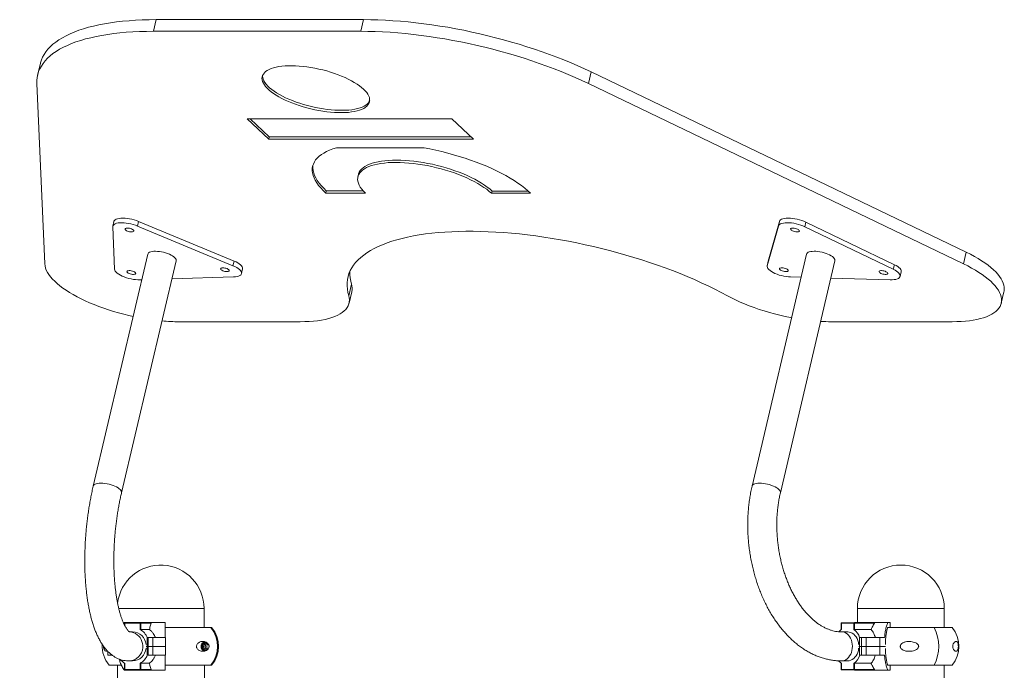
# Model space of a CAD drawing. Units: millimetres. Extents: x 16591 to 16796, y 14293 to 14557.
# Drawn here: x 16672 to 16684, y 14540 to 14547 of the extents above; entities that cross this region are included whole.
import ezdxf

# ---------------------------------------------------------------- set-up
doc = ezdxf.new("R2010")
doc.units = ezdxf.units.MM
doc.styles.get("Standard").update_dxf_attribs({"font": 'arial.ttf'})
doc.dimstyles.new('ISO-25', dxfattribs={"dimtxt": 2.5, "dimasz": 2.5, "dimexe": 1.25, "dimexo": 0.625, "dimtad": 1, "dimtxsty": 'Standard', "dimcen": 2.5, "dimadec": 0, "dimazin": 0, "dimtfac": 1, "dimtmove": 0, "dimatfit": 3, "dimfxl": 0, "dimarcsym": 0})

# ---------------------------------------------------------------- blocks, each defined once
blk = doc.blocks.new('*D3')
at = {"color": 0, "lineweight": -2}
for p, q in [((16671.501, 14547.317), (16640.722, 14547.317)), ((16641.722, 14544.015), (16641.722, 14532.986)), ((16641.722, 14514.702), (16641.722, 14525.731)), ((16675.37, 14511.4), (16640.722, 14511.4))]:
    blk.add_line(p, q, dxfattribs=at)
at = {"color": 0}
for points in [[(16641.172, 14544.015), (16642.273, 14544.015), (16641.722, 14547.317)], [(16641.172, 14514.702), (16642.273, 14514.702), (16641.722, 14511.4)]]:
    blk.add_solid(points, dxfattribs=at)
at = {"layer": 'Defpoints', "color": 0}
for p in [(16672.501, 14547.317), (16641.722, 14511.4), (16676.37, 14511.4)]:
    blk.add_point(p, dxfattribs=at)
at = {"color": 0, "insert": (16641.722, 14529.358), "char_height": 3.5, "attachment_point": 5}
blk.add_mtext('3,59 m.', dxfattribs=at)

msp = doc.modelspace()

# ---------------------------------------------------------------- linework, layer by layer
at = {"color": 0, "linetype": 'Continuous', "lineweight": 15}
for p, q in [((16673.708, 14547.181), (16673.74, 14547.317)), ((16676.165, 14547.317), (16673.74, 14547.317)), ((16676.133, 14547.181), (16676.165, 14547.317)), ((16676.133, 14547.181), (16673.708, 14547.181)), ((16672.384, 14546.804), (16672.352, 14546.669)), ((16678.797, 14546.569), (16678.829, 14546.705)), ((16683.218, 14544.594), (16678.829, 14546.705)), ((16672.343, 14546.569), (16672.436, 14544.459)), ((16683.186, 14544.459), (16678.797, 14546.569)), ((16677.198, 14546.155), (16674.805, 14546.155)), ((16674.805, 14546.155), (16675.057, 14545.917)), ((16674.84, 14546.155), (16675.063, 14545.945)), ((16677.45, 14545.917), (16677.198, 14546.155)), ((16675.063, 14545.945), (16675.057, 14545.917)), ((16675.057, 14545.917), (16677.45, 14545.917)), ((16675.063, 14545.945), (16677.421, 14545.945)), ((16676.873, 14545.816), (16675.85, 14545.816)), ((16676.105, 14545.505), (16676.099, 14545.478)), ((16675.73, 14545.314), (16675.724, 14545.287)), ((16675.724, 14545.287), (16676.187, 14545.287)), ((16675.73, 14545.314), (16676.16, 14545.314)), ((16677.669, 14545.311), (16677.663, 14545.284)), ((16677.663, 14545.284), (16678.119, 14545.284)), ((16677.669, 14545.311), (16678.091, 14545.311)), ((16673.245, 14544.955), (16673.232, 14544.9)), ((16673.521, 14544.901), (16673.534, 14544.956)), ((16674.651, 14544.491), (16673.534, 14544.956)), ((16681.032, 14544.956), (16680.901, 14544.491)), ((16681.019, 14544.901), (16681.032, 14544.956)), ((16681.328, 14544.893), (16681.341, 14544.947)), ((16682.376, 14544.449), (16681.341, 14544.947)), ((16673.231, 14544.893), (16673.253, 14544.395)), ((16674.638, 14544.437), (16673.521, 14544.901)), ((16681.019, 14544.901), (16680.888, 14544.437)), ((16682.363, 14544.395), (16681.328, 14544.893)), ((16683.186, 14544.459), (16683.218, 14544.594)), ((16673.641, 14544.573), (16673.003, 14541.858)), ((16673.334, 14541.78), (16673.972, 14544.495)), ((16674.638, 14544.437), (16674.651, 14544.491)), ((16681.349, 14544.573), (16680.712, 14541.858)), ((16680.888, 14544.437), (16680.901, 14544.491)), ((16680.901, 14544.49), (16680.888, 14544.436)), ((16680.901, 14544.491), (16680.901, 14544.49)), ((16681.043, 14541.78), (16681.68, 14544.495)), ((16674.738, 14544.344), (16674.751, 14544.399)), ((16682.363, 14544.395), (16682.376, 14544.449)), ((16682.443, 14544.311), (16682.456, 14544.365)), ((16673.549, 14544.272), (16673.57, 14544.273)), ((16673.922, 14544.283), (16674.644, 14544.305)), ((16681.162, 14544.305), (16681.286, 14544.302)), ((16681.633, 14544.292), (16682.328, 14544.272)), ((16675.992, 14544.085), (16676.024, 14544.221)), ((16675.997, 14543.998), (16676.028, 14544.133)), ((16683.627, 14543.998), (16683.658, 14544.133)), ((16674.008, 14543.781), (16675.423, 14543.781)), ((16681.638, 14543.781), (16683.053, 14543.781)), ((16673.3, 14540.425), (16674.3, 14540.425)), ((16673.3, 14540.425), (16673.377, 14540.425)), ((16673.377, 14540.425), (16674.3, 14540.425)), ((16674.3, 14540.201), (16674.3, 14540.425)), ((16681.944, 14540.425), (16681.944, 14540.261)), ((16681.944, 14540.425), (16682.96, 14540.425)), ((16681.944, 14540.425), (16682.038, 14540.425)), ((16682.038, 14540.425), (16682.96, 14540.425)), ((16682.96, 14540.201), (16682.96, 14540.425)), ((16673.368, 14540.261), (16673.36, 14540.249)), ((16673.844, 14540.261), (16673.368, 14540.261)), ((16673.369, 14540.252), (16673.369, 14540.231)), ((16673.369, 14540.252), (16673.373, 14540.252)), ((16673.551, 14540.252), (16673.373, 14540.252)), ((16673.373, 14540.252), (16673.373, 14540.224)), ((16673.374, 14540.257), (16673.553, 14540.257)), ((16673.551, 14540.18), (16673.551, 14540.252)), ((16673.551, 14540.252), (16673.558, 14540.252)), ((16673.553, 14540.257), (16673.676, 14540.257)), ((16673.558, 14540.252), (16673.558, 14540.177)), ((16673.68, 14540.252), (16673.558, 14540.252)), ((16673.681, 14540.254), (16673.68, 14540.252)), ((16681.755, 14540.252), (16681.755, 14540.178)), ((16681.755, 14540.252), (16681.757, 14540.252)), ((16681.757, 14540.252), (16681.757, 14540.18)), ((16681.902, 14540.252), (16681.757, 14540.252)), ((16681.76, 14540.257), (16681.905, 14540.257)), ((16681.902, 14540.18), (16681.902, 14540.252)), ((16681.902, 14540.252), (16681.909, 14540.252)), ((16681.905, 14540.257), (16682.141, 14540.257)), ((16681.911, 14540.261), (16681.908, 14540.257)), ((16681.909, 14540.252), (16681.909, 14540.177)), ((16682.143, 14540.252), (16681.909, 14540.252)), ((16682.298, 14540.261), (16681.911, 14540.261)), ((16682.144, 14540.254), (16682.143, 14540.252)), ((16682.325, 14540.261), (16682.298, 14540.261)), ((16682.325, 14540.261), (16682.325, 14540.201)), ((16673.462, 14540.151), (16673.428, 14540.151)), ((16673.558, 14540.177), (16673.66, 14540.177)), ((16674.378, 14540.201), (16673.845, 14540.201)), ((16674.388, 14540.201), (16674.378, 14540.201)), ((16681.83, 14540.151), (16681.756, 14540.151)), ((16681.909, 14540.177), (16682.104, 14540.177)), ((16682.297, 14540.201), (16683.051, 14540.201)), ((16673.124, 14539.974), (16673.124, 14539.982)), ((16673.634, 14540.084), (16673.646, 14540.084)), ((16673.634, 14539.981), (16673.634, 14540.084)), ((16673.646, 14539.981), (16673.646, 14540.084)), ((16673.646, 14540.084), (16673.701, 14540.084)), ((16673.701, 14539.981), (16673.701, 14540.084)), ((16673.701, 14540.084), (16673.847, 14540.084)), ((16673.847, 14539.981), (16673.847, 14540.084)), ((16681.97, 14540.084), (16681.991, 14540.084)), ((16681.97, 14539.981), (16681.97, 14540.084)), ((16681.991, 14539.981), (16681.991, 14540.084)), ((16681.991, 14540.084), (16682.047, 14540.084)), ((16682.047, 14539.981), (16682.047, 14540.084)), ((16682.047, 14540.084), (16682.205, 14540.084)), ((16682.205, 14539.981), (16682.205, 14540.084)), ((16682.205, 14540.084), (16682.261, 14540.084)), ((16673.172, 14539.925), (16673.172, 14539.878)), ((16673.225, 14539.878), (16673.172, 14539.878)), ((16673.622, 14539.981), (16673.635, 14539.981)), ((16673.634, 14539.981), (16673.622, 14539.981)), ((16673.646, 14539.981), (16673.634, 14539.981)), ((16673.635, 14539.878), (16673.635, 14539.981)), ((16673.635, 14539.981), (16673.646, 14539.981)), ((16673.635, 14539.878), (16673.646, 14539.878)), ((16673.646, 14539.981), (16673.646, 14539.878)), ((16673.646, 14539.981), (16673.701, 14539.981)), ((16673.701, 14539.981), (16673.646, 14539.981)), ((16673.701, 14539.878), (16673.646, 14539.878)), ((16673.701, 14539.981), (16673.701, 14539.878)), ((16673.701, 14539.981), (16673.847, 14539.981)), ((16673.847, 14539.981), (16673.701, 14539.981)), ((16673.847, 14539.878), (16673.701, 14539.878)), ((16673.847, 14539.878), (16673.847, 14539.981)), ((16681.958, 14539.959), (16681.958, 14539.958)), ((16681.97, 14539.981), (16681.96, 14539.981)), ((16681.96, 14539.981), (16681.97, 14539.981)), ((16681.991, 14539.981), (16681.97, 14539.981)), ((16681.97, 14539.878), (16681.97, 14539.981)), ((16681.97, 14539.981), (16681.991, 14539.981)), ((16681.97, 14539.878), (16681.991, 14539.878)), ((16682.047, 14539.981), (16681.991, 14539.981)), ((16681.991, 14539.981), (16681.991, 14539.878)), ((16681.991, 14539.981), (16682.047, 14539.981)), ((16682.047, 14539.878), (16681.991, 14539.878)), ((16682.205, 14539.981), (16682.047, 14539.981)), ((16682.047, 14539.981), (16682.047, 14539.878)), ((16682.047, 14539.981), (16682.206, 14539.981)), ((16682.206, 14539.878), (16682.047, 14539.878)), ((16682.271, 14539.981), (16682.205, 14539.981)), ((16682.206, 14539.981), (16682.206, 14539.878)), ((16682.206, 14539.981), (16682.269, 14539.981)), ((16682.261, 14539.878), (16682.206, 14539.878)), ((16673.332, 14539.761), (16673.189, 14539.761)), ((16673.369, 14539.784), (16673.369, 14539.71)), ((16673.373, 14539.782), (16673.373, 14539.71)), ((16673.423, 14539.811), (16673.462, 14539.811)), ((16673.551, 14539.71), (16673.551, 14539.782)), ((16673.558, 14539.785), (16673.66, 14539.785)), ((16673.558, 14539.785), (16673.558, 14539.71)), ((16674.378, 14539.761), (16673.845, 14539.761)), ((16674.388, 14539.761), (16674.378, 14539.761)), ((16681.755, 14539.784), (16681.755, 14539.71)), ((16681.756, 14539.811), (16681.83, 14539.811)), ((16681.757, 14539.782), (16681.757, 14539.71)), ((16681.902, 14539.71), (16681.902, 14539.782)), ((16681.909, 14539.785), (16682.104, 14539.785)), ((16681.909, 14539.785), (16681.909, 14539.71)), ((16682.297, 14539.761), (16683.051, 14539.761)), ((16682.326, 14539.761), (16682.326, 14539.701)), ((16673.368, 14539.701), (16673.845, 14539.701)), ((16673.373, 14539.71), (16673.369, 14539.71)), ((16673.373, 14539.71), (16673.551, 14539.71)), ((16673.553, 14539.705), (16673.374, 14539.705)), ((16673.558, 14539.71), (16673.551, 14539.71)), ((16673.677, 14539.705), (16673.553, 14539.705)), ((16673.558, 14539.71), (16673.681, 14539.71)), ((16673.681, 14539.71), (16673.681, 14539.708)), ((16681.757, 14539.71), (16681.755, 14539.71)), ((16681.757, 14539.71), (16681.902, 14539.71)), ((16681.906, 14539.705), (16681.76, 14539.705)), ((16681.909, 14539.71), (16681.902, 14539.71)), ((16682.141, 14539.705), (16681.906, 14539.705)), ((16681.908, 14539.705), (16681.911, 14539.701)), ((16681.909, 14539.71), (16682.143, 14539.71)), ((16681.911, 14539.701), (16682.298, 14539.701)), ((16682.143, 14539.71), (16682.144, 14539.708)), ((16682.298, 14539.701), (16682.326, 14539.701))]:
    msp.add_line(p, q, dxfattribs=at)
at = {"color": 7, "linetype": 'Continuous', "lineweight": 15}
for p, q in [((16673.287, 14539.761), (16673.287, 14534.17)), ((16674.303, 14534.226), (16674.303, 14539.761)), ((16682.96, 14534.17), (16682.96, 14539.761))]:
    msp.add_line(p, q, dxfattribs=at)
at = {"color": 0, "linetype": 'Continuous', "lineweight": 15, "flags": 128}
for points in [[(16673.74, 14547.317), (16673.658, 14547.316), (16673.577, 14547.314), (16673.499, 14547.31), (16673.422, 14547.304), (16673.347, 14547.298), (16673.274, 14547.29), (16673.204, 14547.28), (16673.136, 14547.269), (16673.07, 14547.256), (16673.007, 14547.242), (16672.946, 14547.227), (16672.888, 14547.21), (16672.833, 14547.192), (16672.781, 14547.172), (16672.731, 14547.151), (16672.685, 14547.129), (16672.642, 14547.106), (16672.601, 14547.081), (16672.564, 14547.055), (16672.53, 14547.029), (16672.5, 14547), (16672.472, 14546.971), (16672.448, 14546.941), (16672.427, 14546.91), (16672.41, 14546.878), (16672.396, 14546.845), (16672.386, 14546.811), (16672.384, 14546.804)], [(16678.829, 14546.705), (16678.752, 14546.741), (16678.673, 14546.776), (16678.593, 14546.811), (16678.51, 14546.845), (16678.426, 14546.878), (16678.341, 14546.91), (16678.254, 14546.941), (16678.166, 14546.971), (16678.077, 14547), (16677.986, 14547.029), (16677.895, 14547.055), (16677.804, 14547.081), (16677.711, 14547.106), (16677.618, 14547.129), (16677.525, 14547.151), (16677.431, 14547.172), (16677.337, 14547.192), (16677.244, 14547.21), (16677.15, 14547.227), (16677.057, 14547.242), (16676.964, 14547.256), (16676.871, 14547.269), (16676.779, 14547.28), (16676.688, 14547.29), (16676.598, 14547.298), (16676.509, 14547.304), (16676.421, 14547.31), (16676.334, 14547.314), (16676.249, 14547.316), (16676.165, 14547.317)], [(16673.708, 14547.181), (16673.626, 14547.18), (16673.545, 14547.178), (16673.467, 14547.174), (16673.39, 14547.169), (16673.315, 14547.162), (16673.242, 14547.154), (16673.172, 14547.144), (16673.104, 14547.133), (16673.038, 14547.12), (16672.975, 14547.106), (16672.914, 14547.091), (16672.856, 14547.074), (16672.801, 14547.056), (16672.749, 14547.036), (16672.7, 14547.016), (16672.653, 14546.993), (16672.61, 14546.97), (16672.569, 14546.945), (16672.532, 14546.92), (16672.498, 14546.893), (16672.468, 14546.865), (16672.44, 14546.836), (16672.416, 14546.805), (16672.396, 14546.774), (16672.378, 14546.742), (16672.364, 14546.709), (16672.354, 14546.675), (16672.347, 14546.641), (16672.343, 14546.605), (16672.343, 14546.569)], [(16678.797, 14546.569), (16678.72, 14546.605), (16678.642, 14546.641), (16678.561, 14546.675), (16678.478, 14546.709), (16678.394, 14546.742), (16678.309, 14546.774), (16678.222, 14546.805), (16678.134, 14546.836), (16678.045, 14546.865), (16677.955, 14546.893), (16677.863, 14546.92), (16677.772, 14546.945), (16677.679, 14546.97), (16677.586, 14546.993), (16677.493, 14547.016), (16677.399, 14547.036), (16677.305, 14547.056), (16677.212, 14547.074), (16677.118, 14547.091), (16677.025, 14547.106), (16676.932, 14547.12), (16676.839, 14547.133), (16676.748, 14547.144), (16676.657, 14547.154), (16676.566, 14547.162), (16676.477, 14547.169), (16676.389, 14547.174), (16676.302, 14547.178), (16676.217, 14547.18), (16676.133, 14547.181)], [(16676.166, 14546.503), (16676.143, 14546.523), (16676.117, 14546.543), (16676.089, 14546.563), (16676.057, 14546.583), (16676.023, 14546.602), (16675.987, 14546.621), (16675.949, 14546.639), (16675.909, 14546.656), (16675.867, 14546.672), (16675.824, 14546.688), (16675.78, 14546.702), (16675.735, 14546.716), (16675.689, 14546.728), (16675.642, 14546.739), (16675.596, 14546.749), (16675.549, 14546.757), (16675.503, 14546.764), (16675.458, 14546.77), (16675.413, 14546.774), (16675.369, 14546.776), (16675.327, 14546.777), (16675.286, 14546.777), (16675.247, 14546.775), (16675.209, 14546.772), (16675.174, 14546.767), (16675.142, 14546.761), (16675.112, 14546.753), (16675.084, 14546.744), (16675.06, 14546.734), (16675.038, 14546.722), (16675.02, 14546.709), (16675.005, 14546.695), (16674.993, 14546.68), (16674.984, 14546.664), (16674.979, 14546.647), (16674.977, 14546.63), (16674.979, 14546.612), (16674.984, 14546.593), (16674.993, 14546.573), (16675.005, 14546.553), (16675.02, 14546.533), (16675.039, 14546.513), (16675.06, 14546.493), (16675.085, 14546.473), (16675.112, 14546.453), (16675.142, 14546.433), (16675.175, 14546.413), (16675.21, 14546.394), (16675.247, 14546.376), (16675.286, 14546.358), (16675.327, 14546.342), (16675.369, 14546.326), (16675.413, 14546.311), (16675.458, 14546.297), (16675.503, 14546.284), (16675.55, 14546.272), (16675.596, 14546.262), (16675.643, 14546.253), (16675.689, 14546.245), (16675.735, 14546.239), (16675.78, 14546.234), (16675.825, 14546.231), (16675.868, 14546.229), (16675.909, 14546.229), (16675.949, 14546.23), (16675.988, 14546.232), (16676.024, 14546.236), (16676.057, 14546.242), (16676.089, 14546.249), (16676.118, 14546.257), (16676.143, 14546.267), (16676.167, 14546.278), (16676.186, 14546.29), (16676.203, 14546.304), (16676.217, 14546.318), (16676.227, 14546.334), (16676.234, 14546.35), (16676.237, 14546.367), (16676.237, 14546.385), (16676.234, 14546.404), (16676.227, 14546.423), (16676.217, 14546.443), (16676.203, 14546.463), (16676.186, 14546.483), (16676.166, 14546.503)], [(16674.984, 14546.664), (16674.984, 14546.657), (16674.986, 14546.639), (16674.991, 14546.62), (16674.999, 14546.6), (16675.011, 14546.581), (16675.026, 14546.56), (16675.045, 14546.54), (16675.066, 14546.52), (16675.091, 14546.5), (16675.118, 14546.48), (16675.148, 14546.46), (16675.181, 14546.44), (16675.216, 14546.422), (16675.253, 14546.403), (16675.292, 14546.386), (16675.333, 14546.369), (16675.376, 14546.353), (16675.419, 14546.338), (16675.464, 14546.324), (16675.51, 14546.311), (16675.556, 14546.299), (16675.603, 14546.289), (16675.649, 14546.28), (16675.695, 14546.272), (16675.741, 14546.266), (16675.787, 14546.261), (16675.831, 14546.258), (16675.874, 14546.256), (16675.916, 14546.256), (16675.956, 14546.257), (16675.994, 14546.259), (16676.03, 14546.263), (16676.064, 14546.269), (16676.095, 14546.276), (16676.124, 14546.284), (16676.15, 14546.294), (16676.173, 14546.305), (16676.193, 14546.317), (16676.21, 14546.331), (16676.223, 14546.345), (16676.233, 14546.361), (16676.238, 14546.369)], [(16675.85, 14545.816), (16675.808, 14545.803), (16675.769, 14545.789), (16675.733, 14545.773), (16675.701, 14545.756), (16675.672, 14545.737), (16675.646, 14545.718), (16675.624, 14545.697), (16675.605, 14545.675), (16675.59, 14545.652), (16675.578, 14545.627), (16675.57, 14545.602), (16675.566, 14545.576), (16675.565, 14545.55), (16675.569, 14545.522), (16675.575, 14545.494), (16675.586, 14545.466), (16675.6, 14545.437), (16675.618, 14545.407), (16675.639, 14545.377), (16675.664, 14545.347), (16675.692, 14545.317), (16675.724, 14545.287)], [(16678.119, 14545.284), (16678.087, 14545.314), (16678.052, 14545.344), (16678.013, 14545.374), (16677.972, 14545.404), (16677.927, 14545.434), (16677.88, 14545.463), (16677.83, 14545.492), (16677.777, 14545.52), (16677.722, 14545.548), (16677.665, 14545.575), (16677.606, 14545.601), (16677.545, 14545.626), (16677.483, 14545.65), (16677.418, 14545.673), (16677.353, 14545.695), (16677.286, 14545.717), (16677.218, 14545.736), (16677.15, 14545.755), (16677.081, 14545.772), (16677.012, 14545.788), (16676.942, 14545.803), (16676.873, 14545.816)], [(16676.187, 14545.287), (16676.164, 14545.31), (16676.144, 14545.334), (16676.127, 14545.357), (16676.114, 14545.38), (16676.105, 14545.403), (16676.098, 14545.425), (16676.096, 14545.446), (16676.097, 14545.467), (16676.101, 14545.487), (16676.109, 14545.506), (16676.121, 14545.524), (16676.136, 14545.541), (16676.154, 14545.557), (16676.175, 14545.572), (16676.2, 14545.586), (16676.228, 14545.598), (16676.259, 14545.609), (16676.292, 14545.619), (16676.329, 14545.627), (16676.368, 14545.634), (16676.409, 14545.639), (16676.452, 14545.643), (16676.498, 14545.645), (16676.545, 14545.646), (16676.594, 14545.645), (16676.645, 14545.642), (16676.696, 14545.638), (16676.749, 14545.633), (16676.802, 14545.626), (16676.856, 14545.618), (16676.91, 14545.608), (16676.964, 14545.597), (16677.018, 14545.584), (16677.072, 14545.57), (16677.125, 14545.555), (16677.177, 14545.539), (16677.228, 14545.522), (16677.278, 14545.504), (16677.326, 14545.484), (16677.373, 14545.464), (16677.418, 14545.443), (16677.46, 14545.422), (16677.501, 14545.4), (16677.539, 14545.377), (16677.574, 14545.354), (16677.606, 14545.331), (16677.636, 14545.307), (16677.663, 14545.284)], [(16676.105, 14545.505), (16676.108, 14545.514), (16676.116, 14545.533), (16676.127, 14545.551), (16676.142, 14545.568), (16676.16, 14545.584), (16676.182, 14545.599), (16676.206, 14545.613), (16676.234, 14545.625), (16676.265, 14545.636), (16676.299, 14545.646), (16676.335, 14545.654), (16676.374, 14545.661), (16676.415, 14545.666), (16676.459, 14545.67), (16676.504, 14545.672), (16676.552, 14545.673), (16676.601, 14545.672), (16676.651, 14545.669), (16676.703, 14545.665), (16676.755, 14545.66), (16676.808, 14545.653), (16676.862, 14545.645), (16676.916, 14545.635), (16676.971, 14545.624), (16677.025, 14545.611), (16677.078, 14545.597), (16677.131, 14545.582), (16677.183, 14545.566), (16677.235, 14545.549), (16677.284, 14545.531), (16677.333, 14545.511), (16677.379, 14545.491), (16677.424, 14545.471), (16677.467, 14545.449), (16677.507, 14545.427), (16677.545, 14545.404), (16677.58, 14545.381), (16677.613, 14545.358), (16677.643, 14545.335), (16677.669, 14545.311)], [(16675.574, 14545.615), (16675.572, 14545.604), (16675.572, 14545.577), (16675.575, 14545.55), (16675.582, 14545.521), (16675.592, 14545.493), (16675.607, 14545.464), (16675.624, 14545.434), (16675.646, 14545.404), (16675.671, 14545.374), (16675.699, 14545.344), (16675.73, 14545.314)], [(16673.521, 14544.901), (16673.497, 14544.911), (16673.471, 14544.919), (16673.444, 14544.926), (16673.416, 14544.932), (16673.389, 14544.936), (16673.363, 14544.939), (16673.338, 14544.94), (16673.314, 14544.939), (16673.293, 14544.937), (16673.275, 14544.933), (16673.259, 14544.927), (16673.247, 14544.92), (16673.238, 14544.912), (16673.233, 14544.903), (16673.231, 14544.893)], [(16673.534, 14544.956), (16673.509, 14544.965), (16673.483, 14544.973), (16673.456, 14544.981), (16673.429, 14544.986), (16673.402, 14544.99), (16673.376, 14544.993), (16673.351, 14544.994), (16673.327, 14544.993), (16673.306, 14544.991), (16673.287, 14544.987), (16673.272, 14544.981), (16673.259, 14544.975), (16673.251, 14544.966), (16673.245, 14544.957), (16673.245, 14544.955)], [(16681.328, 14544.893), (16681.305, 14544.903), (16681.28, 14544.912), (16681.254, 14544.92), (16681.227, 14544.927), (16681.2, 14544.933), (16681.173, 14544.937), (16681.146, 14544.939), (16681.121, 14544.94), (16681.098, 14544.939), (16681.077, 14544.936), (16681.059, 14544.932), (16681.044, 14544.926), (16681.032, 14544.919), (16681.024, 14544.911), (16681.019, 14544.901)], [(16681.341, 14544.947), (16681.318, 14544.957), (16681.293, 14544.966), (16681.267, 14544.975), (16681.24, 14544.981), (16681.212, 14544.987), (16681.185, 14544.991), (16681.159, 14544.993), (16681.134, 14544.994), (16681.111, 14544.993), (16681.09, 14544.99), (16681.072, 14544.986), (16681.057, 14544.981), (16681.045, 14544.973), (16681.037, 14544.965), (16681.032, 14544.956)], [(16673.471, 14544.856), (16673.462, 14544.862), (16673.451, 14544.867), (16673.439, 14544.871), (16673.426, 14544.875), (16673.412, 14544.876), (16673.4, 14544.877), (16673.39, 14544.876), (16673.382, 14544.873), (16673.377, 14544.869), (16673.375, 14544.865), (16673.377, 14544.859), (16673.383, 14544.853), (16673.391, 14544.847), (16673.402, 14544.842), (16673.414, 14544.838), (16673.427, 14544.835), (16673.441, 14544.833), (16673.453, 14544.832), (16673.463, 14544.833), (16673.471, 14544.836), (16673.476, 14544.84), (16673.478, 14544.845), (16673.476, 14544.85), (16673.471, 14544.856)], [(16675.992, 14544.085), (16675.982, 14544.124), (16675.976, 14544.163), (16675.973, 14544.201), (16675.973, 14544.238), (16675.977, 14544.274), (16675.984, 14544.31), (16675.995, 14544.345), (16676.009, 14544.379), (16676.027, 14544.412), (16676.048, 14544.444), (16676.073, 14544.475), (16676.101, 14544.505), (16676.132, 14544.534), (16676.167, 14544.562), (16676.204, 14544.589), (16676.245, 14544.614), (16676.289, 14544.639), (16676.337, 14544.662), (16676.387, 14544.683), (16676.44, 14544.704), (16676.496, 14544.723), (16676.555, 14544.741), (16676.617, 14544.757), (16676.681, 14544.772), (16676.748, 14544.785), (16676.817, 14544.797), (16676.889, 14544.808), (16676.963, 14544.817), (16677.039, 14544.824), (16677.117, 14544.831), (16677.197, 14544.835), (16677.279, 14544.838), (16677.363, 14544.84), (16677.449, 14544.84), (16677.536, 14544.838), (16677.625, 14544.835), (16677.715, 14544.831), (16677.806, 14544.824), (16677.898, 14544.817), (16677.991, 14544.808), (16678.085, 14544.797), (16678.18, 14544.785), (16678.276, 14544.772), (16678.371, 14544.757), (16678.468, 14544.741), (16678.564, 14544.723), (16678.661, 14544.704), (16678.757, 14544.683), (16678.854, 14544.662), (16678.95, 14544.639), (16679.045, 14544.614), (16679.14, 14544.589), (16679.235, 14544.562), (16679.329, 14544.534), (16679.421, 14544.505), (16679.513, 14544.475), (16679.604, 14544.444), (16679.693, 14544.412), (16679.781, 14544.379), (16679.868, 14544.345), (16679.953, 14544.31), (16680.036, 14544.274), (16680.117, 14544.238), (16680.197, 14544.201), (16680.274, 14544.163), (16680.349, 14544.124), (16680.422, 14544.085)], [(16681.26, 14544.853), (16681.253, 14544.859), (16681.244, 14544.865), (16681.232, 14544.869), (16681.219, 14544.873), (16681.205, 14544.876), (16681.193, 14544.877), (16681.181, 14544.876), (16681.172, 14544.875), (16681.166, 14544.871), (16681.162, 14544.867), (16681.163, 14544.862), (16681.167, 14544.856), (16681.174, 14544.85), (16681.183, 14544.845), (16681.195, 14544.84), (16681.208, 14544.836), (16681.222, 14544.833), (16681.234, 14544.832), (16681.246, 14544.833), (16681.255, 14544.835), (16681.261, 14544.838), (16681.265, 14544.842), (16681.264, 14544.847), (16681.26, 14544.853)], [(16673.641, 14544.573), (16673.644, 14544.581), (16673.651, 14544.588), (16673.662, 14544.595), (16673.675, 14544.6), (16673.692, 14544.603), (16673.711, 14544.606), (16673.731, 14544.606), (16673.754, 14544.605), (16673.777, 14544.603), (16673.801, 14544.599), (16673.826, 14544.594), (16673.849, 14544.587), (16673.872, 14544.579), (16673.894, 14544.571), (16673.913, 14544.561), (16673.931, 14544.551), (16673.945, 14544.541), (16673.957, 14544.53), (16673.966, 14544.52)], [(16681.68, 14544.495), (16681.681, 14544.502), (16681.679, 14544.511), (16681.673, 14544.522), (16681.664, 14544.532), (16681.651, 14544.543), (16681.636, 14544.553), (16681.619, 14544.563), (16681.599, 14544.572), (16681.577, 14544.581), (16681.554, 14544.588), (16681.53, 14544.595), (16681.505, 14544.6), (16681.481, 14544.603), (16681.458, 14544.606), (16681.436, 14544.606), (16681.416, 14544.605), (16681.397, 14544.603), (16681.381, 14544.599), (16681.368, 14544.594), (16681.358, 14544.587), (16681.352, 14544.579), (16681.349, 14544.573)], [(16683.658, 14544.133), (16683.66, 14544.139), (16683.662, 14544.162), (16683.662, 14544.185), (16683.657, 14544.209), (16683.65, 14544.234), (16683.639, 14544.26), (16683.625, 14544.285), (16683.607, 14544.311), (16683.586, 14544.337), (16683.562, 14544.364), (16683.535, 14544.39), (16683.505, 14544.417), (16683.472, 14544.443), (16683.436, 14544.469), (16683.397, 14544.495), (16683.356, 14544.521), (16683.312, 14544.546), (16683.266, 14544.57), (16683.218, 14544.594)], [(16674.751, 14544.399), (16674.751, 14544.401), (16674.751, 14544.412), (16674.747, 14544.423), (16674.739, 14544.435), (16674.727, 14544.447), (16674.712, 14544.458), (16674.694, 14544.47), (16674.674, 14544.481), (16674.651, 14544.491)], [(16672.436, 14544.459), (16672.439, 14544.435), (16672.445, 14544.41), (16672.454, 14544.385), (16672.467, 14544.359), (16672.484, 14544.333), (16672.503, 14544.307), (16672.526, 14544.281), (16672.552, 14544.255), (16672.581, 14544.228), (16672.613, 14544.202), (16672.648, 14544.175), (16672.685, 14544.149), (16672.725, 14544.124), (16672.768, 14544.099), (16672.813, 14544.074), (16672.86, 14544.049), (16672.91, 14544.026), (16672.961, 14544.003), (16673.014, 14543.981), (16673.069, 14543.96), (16673.125, 14543.939), (16673.182, 14543.92), (16673.241, 14543.902), (16673.3, 14543.885), (16673.36, 14543.868), (16673.42, 14543.854), (16673.469, 14543.843)], [(16673.253, 14544.395), (16673.255, 14544.384), (16673.261, 14544.372), (16673.271, 14544.361), (16673.284, 14544.349), (16673.301, 14544.337), (16673.32, 14544.326), (16673.342, 14544.315), (16673.366, 14544.305), (16673.391, 14544.296), (16673.418, 14544.288), (16673.445, 14544.282), (16673.472, 14544.277), (16673.499, 14544.274), (16673.525, 14544.272), (16673.549, 14544.272)], [(16673.492, 14544.358), (16673.484, 14544.364), (16673.473, 14544.369), (16673.461, 14544.374), (16673.448, 14544.377), (16673.434, 14544.379), (16673.422, 14544.379), (16673.412, 14544.378), (16673.404, 14544.376), (16673.399, 14544.372), (16673.397, 14544.367), (16673.399, 14544.361), (16673.404, 14544.356), (16673.413, 14544.35), (16673.424, 14544.345), (16673.436, 14544.34), (16673.449, 14544.337), (16673.463, 14544.335), (16673.475, 14544.335), (16673.485, 14544.336), (16673.493, 14544.338), (16673.498, 14544.342), (16673.5, 14544.347), (16673.498, 14544.352), (16673.492, 14544.358)], [(16674.587, 14544.392), (16674.579, 14544.397), (16674.568, 14544.403), (16674.556, 14544.407), (16674.543, 14544.41), (16674.529, 14544.412), (16674.517, 14544.412), (16674.507, 14544.411), (16674.499, 14544.409), (16674.494, 14544.405), (16674.492, 14544.4), (16674.494, 14544.395), (16674.5, 14544.389), (16674.508, 14544.383), (16674.519, 14544.378), (16674.531, 14544.373), (16674.544, 14544.37), (16674.558, 14544.368), (16674.57, 14544.368), (16674.58, 14544.369), (16674.588, 14544.372), (16674.593, 14544.375), (16674.595, 14544.38), (16674.593, 14544.386), (16674.587, 14544.392)], [(16674.644, 14544.305), (16674.666, 14544.307), (16674.686, 14544.31), (16674.704, 14544.315), (16674.718, 14544.321), (16674.728, 14544.328), (16674.735, 14544.337), (16674.739, 14544.347), (16674.738, 14544.358), (16674.734, 14544.369), (16674.726, 14544.38), (16674.714, 14544.392), (16674.7, 14544.404), (16674.682, 14544.416), (16674.661, 14544.427), (16674.638, 14544.437)], [(16680.888, 14544.437), (16680.887, 14544.427), (16680.89, 14544.416), (16680.897, 14544.404), (16680.907, 14544.392), (16680.921, 14544.38), (16680.938, 14544.369), (16680.957, 14544.358), (16680.979, 14544.347), (16681.003, 14544.337), (16681.029, 14544.328), (16681.056, 14544.321), (16681.083, 14544.315), (16681.11, 14544.31), (16681.137, 14544.307), (16681.162, 14544.305)], [(16681.129, 14544.389), (16681.122, 14544.395), (16681.113, 14544.4), (16681.101, 14544.405), (16681.088, 14544.409), (16681.074, 14544.411), (16681.062, 14544.412), (16681.05, 14544.412), (16681.041, 14544.41), (16681.035, 14544.407), (16681.031, 14544.403), (16681.032, 14544.397), (16681.036, 14544.392), (16681.043, 14544.386), (16681.052, 14544.38), (16681.064, 14544.375), (16681.077, 14544.372), (16681.091, 14544.369), (16681.103, 14544.368), (16681.115, 14544.368), (16681.124, 14544.37), (16681.13, 14544.373), (16681.134, 14544.378), (16681.133, 14544.383), (16681.129, 14544.389)], [(16682.295, 14544.356), (16682.288, 14544.361), (16682.278, 14544.367), (16682.267, 14544.372), (16682.254, 14544.376), (16682.24, 14544.378), (16682.227, 14544.379), (16682.216, 14544.379), (16682.207, 14544.377), (16682.2, 14544.374), (16682.197, 14544.369), (16682.198, 14544.364), (16682.202, 14544.358), (16682.209, 14544.352), (16682.218, 14544.347), (16682.23, 14544.342), (16682.243, 14544.338), (16682.256, 14544.336), (16682.269, 14544.335), (16682.281, 14544.335), (16682.29, 14544.337), (16682.296, 14544.34), (16682.299, 14544.345), (16682.299, 14544.35), (16682.295, 14544.356)], [(16682.328, 14544.272), (16682.352, 14544.272), (16682.374, 14544.274), (16682.394, 14544.277), (16682.411, 14544.282), (16682.424, 14544.288), (16682.434, 14544.296), (16682.441, 14544.305), (16682.444, 14544.315), (16682.443, 14544.326), (16682.438, 14544.337), (16682.429, 14544.349), (16682.417, 14544.361), (16682.402, 14544.372), (16682.384, 14544.384), (16682.363, 14544.395)], [(16682.456, 14544.365), (16682.456, 14544.369), (16682.455, 14544.38), (16682.451, 14544.391), (16682.442, 14544.403), (16682.43, 14544.415), (16682.415, 14544.427), (16682.397, 14544.438), (16682.376, 14544.449)], [(16683.053, 14543.781), (16683.106, 14543.782), (16683.157, 14543.784), (16683.207, 14543.788), (16683.254, 14543.793), (16683.299, 14543.799), (16683.342, 14543.808), (16683.382, 14543.817), (16683.419, 14543.828), (16683.454, 14543.84), (16683.486, 14543.854), (16683.515, 14543.868), (16683.541, 14543.885), (16683.563, 14543.902), (16683.583, 14543.92), (16683.599, 14543.939), (16683.612, 14543.96), (16683.622, 14543.981), (16683.628, 14544.003), (16683.63, 14544.026), (16683.63, 14544.049), (16683.626, 14544.074), (16683.618, 14544.099), (16683.607, 14544.124), (16683.593, 14544.149), (16683.575, 14544.175), (16683.554, 14544.202), (16683.53, 14544.228), (16683.503, 14544.255), (16683.473, 14544.281), (16683.44, 14544.307), (16683.404, 14544.333), (16683.365, 14544.359), (16683.324, 14544.385), (16683.28, 14544.41), (16683.234, 14544.435), (16683.186, 14544.459)], [(16675.423, 14543.781), (16675.477, 14543.782), (16675.529, 14543.784), (16675.58, 14543.788), (16675.628, 14543.793), (16675.674, 14543.8), (16675.717, 14543.809), (16675.758, 14543.819), (16675.796, 14543.83), (16675.831, 14543.843), (16675.863, 14543.857), (16675.891, 14543.872), (16675.917, 14543.889), (16675.939, 14543.907), (16675.958, 14543.926), (16675.974, 14543.946), (16675.986, 14543.967), (16675.994, 14543.989), (16675.999, 14544.012), (16676.001, 14544.036), (16675.998, 14544.06), (16675.992, 14544.085)], [(16680.422, 14544.085), (16680.469, 14544.06), (16680.519, 14544.036), (16680.571, 14544.012), (16680.624, 14543.989), (16680.679, 14543.967), (16680.736, 14543.946), (16680.794, 14543.926), (16680.854, 14543.907), (16680.914, 14543.889), (16680.975, 14543.872), (16681.037, 14543.857), (16681.099, 14543.843), (16681.161, 14543.83), (16681.174, 14543.827)], [(16673.003, 14541.858), (16673.007, 14541.866), (16673.014, 14541.874), (16673.024, 14541.88), (16673.038, 14541.885), (16673.054, 14541.889), (16673.073, 14541.891), (16673.094, 14541.892), (16673.116, 14541.891), (16673.14, 14541.888), (16673.164, 14541.884), (16673.188, 14541.879), (16673.212, 14541.872), (16673.235, 14541.865), (16673.256, 14541.856), (16673.276, 14541.847), (16673.293, 14541.837), (16673.308, 14541.826), (16673.319, 14541.816), (16673.328, 14541.805)], [(16681.043, 14541.78), (16681.043, 14541.787), (16681.041, 14541.797), (16681.035, 14541.807), (16681.026, 14541.818), (16681.014, 14541.828), (16680.999, 14541.838), (16680.981, 14541.848), (16680.961, 14541.858), (16680.939, 14541.866), (16680.916, 14541.874), (16680.892, 14541.88), (16680.868, 14541.885), (16680.844, 14541.889), (16680.82, 14541.891), (16680.798, 14541.892), (16680.778, 14541.891), (16680.759, 14541.888), (16680.744, 14541.884), (16680.731, 14541.879), (16680.721, 14541.872), (16680.714, 14541.865), (16680.712, 14541.858)], [(16673.374, 14540.257), (16673.374, 14540.257), (16673.374, 14540.256), (16673.373, 14540.256), (16673.373, 14540.255), (16673.373, 14540.255), (16673.373, 14540.254), (16673.373, 14540.253), (16673.373, 14540.252)], [(16673.553, 14540.257), (16673.553, 14540.257), (16673.552, 14540.256), (16673.552, 14540.256), (16673.552, 14540.255), (16673.552, 14540.255), (16673.551, 14540.254), (16673.551, 14540.253), (16673.551, 14540.252)], [(16681.76, 14540.257), (16681.76, 14540.257), (16681.759, 14540.256), (16681.758, 14540.256), (16681.758, 14540.255), (16681.758, 14540.255), (16681.757, 14540.254), (16681.757, 14540.253), (16681.757, 14540.252)], [(16681.905, 14540.257), (16681.905, 14540.257), (16681.904, 14540.256), (16681.904, 14540.256), (16681.903, 14540.255), (16681.903, 14540.255), (16681.902, 14540.254), (16681.902, 14540.253), (16681.902, 14540.252)], [(16673.583, 14539.967), (16673.583, 14539.992), (16673.58, 14540.016), (16673.573, 14540.04), (16673.564, 14540.063), (16673.551, 14540.084), (16673.535, 14540.102), (16673.518, 14540.118), (16673.498, 14540.131), (16673.476, 14540.141), (16673.454, 14540.148), (16673.431, 14540.151), (16673.429, 14540.151)], [(16681.756, 14540.151), (16681.768, 14540.15), (16681.787, 14540.146), (16681.805, 14540.138), (16681.822, 14540.127), (16681.838, 14540.113), (16681.851, 14540.096), (16681.863, 14540.076), (16681.873, 14540.055), (16681.88, 14540.032), (16681.884, 14540.007), (16681.885, 14539.983), (16681.884, 14539.958), (16681.88, 14539.934), (16681.874, 14539.91), (16681.865, 14539.889), (16681.853, 14539.869), (16681.84, 14539.851), (16681.824, 14539.837), (16681.808, 14539.825), (16681.79, 14539.817), (16681.771, 14539.812), (16681.755, 14539.811)], [(16681.83, 14540.151), (16681.848, 14540.149), (16681.866, 14540.144), (16681.884, 14540.135), (16681.9, 14540.124), (16681.915, 14540.109), (16681.928, 14540.092), (16681.939, 14540.072), (16681.948, 14540.05), (16681.955, 14540.028), (16681.958, 14540.004)], [(16681.958, 14539.958), (16681.955, 14539.934), (16681.948, 14539.911), (16681.939, 14539.89), (16681.928, 14539.87), (16681.915, 14539.853), (16681.9, 14539.838), (16681.884, 14539.827), (16681.867, 14539.818), (16681.848, 14539.813), (16681.83, 14539.811)], [(16673.374, 14539.705), (16673.374, 14539.705), (16673.374, 14539.705), (16673.373, 14539.706), (16673.373, 14539.707), (16673.373, 14539.707), (16673.373, 14539.708), (16673.373, 14539.709), (16673.373, 14539.71)], [(16673.553, 14539.705), (16673.553, 14539.705), (16673.553, 14539.705), (16673.552, 14539.706), (16673.552, 14539.707), (16673.552, 14539.707), (16673.552, 14539.708), (16673.552, 14539.709), (16673.551, 14539.71)], [(16681.76, 14539.705), (16681.76, 14539.705), (16681.759, 14539.705), (16681.759, 14539.706), (16681.758, 14539.707), (16681.758, 14539.707), (16681.757, 14539.708), (16681.757, 14539.709), (16681.757, 14539.71)], [(16681.906, 14539.705), (16681.905, 14539.705), (16681.904, 14539.705), (16681.904, 14539.706), (16681.903, 14539.707), (16681.903, 14539.707), (16681.903, 14539.708), (16681.902, 14539.709), (16681.902, 14539.71)]]:
    msp.add_lwpolyline(points, dxfattribs=at)
at = {"color": 0, "linetype": 'Continuous', "lineweight": 15}
for centre, radius, start, end in [((16673.941, 14544.501), 0.0312, 349.6082, 37.8796), ((16676.448, 14544.353), 0.443, 177.913, 197.2792), ((16675.865, 14544.17), 0.167, 347.4869, 17.8703), ((16674.013, 14546.023), 2.242, 264.713, 269.8682), ((16681.64, 14545.93), 2.149, 266.618, 269.9319), ((16673.303, 14541.786), 0.0311, 349.6093, 37.9001), ((16673.792, 14540.425), 0.508, 0, 173.3528), ((16682.452, 14540.425), 0.508, 0, 180), ((16673.374, 14540.252), 0.005, 90, 180), ((16673.553, 14540.252), 0.00487, 358.4039, 88.1291), ((16673.676, 14540.252), 0.00473, 19.4445, 89.015), ((16681.76, 14540.252), 0.005, 90, 180), ((16681.905, 14540.252), 0.00453, 353.4118, 81.3423), ((16682.14, 14540.253), 0.00399, 11.9461, 84.8518), ((16673.458, 14539.987), 0.164, 5.693, 88.5056), ((16673.453, 14540.01), 0.196, 21.9769, 59.7868), ((16674.112, 14539.981), 0.345, 320.3385, 39.6615), ((16674.128, 14539.981), 0.341, 319.7537, 40.2463), ((16681.85, 14540.049), 0.161, 125.4758, 139.6055), ((16681.788, 14540.028), 0.19, 17.0787, 53.1307), ((16682.413, 14539.981), 0.482, 332.8295, 27.1705), ((16682.791, 14539.981), 0.341, 319.7537, 40.2463), ((16673.449, 14539.981), 0.341, 176.6334, 220.2463), ((16674.321, 14539.981), 0.0573, 106.5583, 180.3761), ((16674.32, 14539.981), 0.0471, 90.4573, 180.4986), ((16674.331, 14539.981), 0.0472, 97.1821, 180.4577), ((16674.331, 14539.981), 0.0345, 66.3381, 180.7242), ((16674.349, 14539.981), 0.0349, 105.8698, 180.3258), ((16674.349, 14539.981), 0.0351, 104.0823, 251.8126), ((16674.368, 14539.981), 0.0353, 125.2912, 234.5146), ((16673.419, 14539.975), 0.164, 271.6406, 357.0729), ((16673.458, 14539.975), 0.164, 271.4923, 354.3082), ((16673.453, 14539.952), 0.196, 300.2108, 338.0237), ((16674.321, 14539.981), 0.0573, 179.6202, 254.8196), ((16674.32, 14539.98), 0.0469, 179.2793, 279.2316), ((16674.331, 14539.981), 0.0472, 179.5352, 262.825), ((16674.331, 14539.98), 0.0344, 179.0176, 294.025), ((16674.349, 14539.981), 0.0349, 179.6747, 253.6835), ((16681.789, 14539.934), 0.19, 306.8661, 342.9145), ((16673.468, 14539.948), 0.191, 218.8401, 240.0494), ((16681.851, 14539.913), 0.161, 219.8187, 234.5177), ((16673.374, 14539.71), 0.005, 180, 270), ((16673.553, 14539.71), 0.00486, 271.7354, 1.7193), ((16673.676, 14539.71), 0.00472, 270.9469, 340.5737), ((16681.76, 14539.71), 0.005, 180, 270), ((16681.905, 14539.71), 0.00453, 278.6346, 6.5989), ((16682.141, 14539.709), 0.004, 275.1483, 348.033)]:
    msp.add_arc(centre, radius, start, end, dxfattribs=at)
for points, knots in [([(16673.003, 14541.858), (16673, 14541.847), (16672.993, 14541.816), (16672.982, 14541.763), (16672.97, 14541.7), (16672.958, 14541.636), (16672.948, 14541.571), (16672.939, 14541.505), (16672.93, 14541.439), (16672.923, 14541.373), (16672.917, 14541.306), (16672.912, 14541.24), (16672.908, 14541.173), (16672.906, 14541.107), (16672.904, 14541.041), (16672.904, 14540.976), (16672.904, 14540.911), (16672.906, 14540.847), (16672.909, 14540.784), (16672.914, 14540.722), (16672.919, 14540.661), (16672.925, 14540.601), (16672.933, 14540.543), (16672.942, 14540.485), (16672.952, 14540.43), (16672.963, 14540.376), (16672.976, 14540.323), (16672.99, 14540.272), (16673.005, 14540.223), (16673.022, 14540.176), (16673.04, 14540.131), (16673.06, 14540.088), (16673.082, 14540.047), (16673.105, 14540.008), (16673.13, 14539.972), (16673.156, 14539.941), (16673.182, 14539.914), (16673.208, 14539.891), (16673.235, 14539.87), (16673.264, 14539.852), (16673.295, 14539.837), (16673.327, 14539.825), (16673.358, 14539.817), (16673.391, 14539.812), (16673.412, 14539.811), (16673.423, 14539.811)], [0, 0, 0, 0, 0.012615, 0.036622, 0.060589, 0.084519, 0.10842, 0.132296, 0.156155, 0.180002, 0.203845, 0.227686, 0.251532, 0.275386, 0.299254, 0.323143, 0.347058, 0.371007, 0.394996, 0.419035, 0.443132, 0.467298, 0.491545, 0.515887, 0.540338, 0.564918, 0.589645, 0.614542, 0.639631, 0.664931, 0.690456, 0.716198, 0.742111, 0.768055, 0.79376, 0.818906, 0.840625, 0.861404, 0.881317, 0.902624, 0.923063, 0.942768, 0.961924, 0.980707, 1, 1, 1, 1]), ([(16680.712, 14541.858), (16680.709, 14541.847), (16680.702, 14541.815), (16680.691, 14541.76), (16680.681, 14541.695), (16680.672, 14541.63), (16680.666, 14541.563), (16680.662, 14541.496), (16680.66, 14541.428), (16680.661, 14541.36), (16680.663, 14541.292), (16680.668, 14541.224), (16680.674, 14541.156), (16680.683, 14541.089), (16680.694, 14541.021), (16680.707, 14540.954), (16680.722, 14540.888), (16680.739, 14540.823), (16680.758, 14540.759), (16680.779, 14540.695), (16680.802, 14540.633), (16680.827, 14540.572), (16680.854, 14540.513), (16680.882, 14540.455), (16680.912, 14540.399), (16680.944, 14540.345), (16680.978, 14540.293), (16681.013, 14540.243), (16681.05, 14540.195), (16681.089, 14540.149), (16681.128, 14540.106), (16681.169, 14540.065), (16681.212, 14540.027), (16681.255, 14539.992), (16681.3, 14539.96), (16681.345, 14539.931), (16681.391, 14539.905), (16681.438, 14539.882), (16681.485, 14539.862), (16681.533, 14539.845), (16681.581, 14539.832), (16681.629, 14539.822), (16681.677, 14539.815), (16681.719, 14539.811), (16681.745, 14539.811), (16681.756, 14539.811)], [0, 0, 0, 0, 0.012831, 0.036744, 0.060639, 0.084519, 0.108385, 0.132239, 0.156081, 0.179914, 0.20374, 0.227562, 0.251381, 0.275202, 0.299026, 0.322855, 0.346692, 0.37054, 0.394402, 0.418279, 0.442175, 0.466089, 0.490025, 0.513981, 0.537959, 0.561957, 0.585971, 0.609998, 0.634033, 0.658063, 0.682077, 0.706061, 0.729998, 0.75387, 0.777655, 0.801335, 0.824888, 0.848298, 0.87155, 0.894639, 0.917561, 0.940323, 0.962936, 0.985419, 1, 1, 1, 1]), ([(16673.43, 14540.15), (16673.43, 14540.15), (16673.429, 14540.15), (16673.426, 14540.152), (16673.421, 14540.156), (16673.414, 14540.163), (16673.405, 14540.173), (16673.396, 14540.186), (16673.386, 14540.201), (16673.375, 14540.219), (16673.364, 14540.241), (16673.353, 14540.266), (16673.341, 14540.293), (16673.33, 14540.324), (16673.319, 14540.357), (16673.309, 14540.394), (16673.299, 14540.433), (16673.29, 14540.475), (16673.281, 14540.519), (16673.274, 14540.565), (16673.267, 14540.614), (16673.26, 14540.664), (16673.255, 14540.717), (16673.251, 14540.771), (16673.248, 14540.826), (16673.245, 14540.883), (16673.244, 14540.941), (16673.244, 14541), (16673.245, 14541.06), (16673.246, 14541.12), (16673.249, 14541.181), (16673.253, 14541.242), (16673.258, 14541.303), (16673.264, 14541.365), (16673.271, 14541.425), (16673.279, 14541.486), (16673.288, 14541.546), (16673.298, 14541.605), (16673.309, 14541.663), (16673.32, 14541.718), (16673.329, 14541.757), (16673.333, 14541.778), (16673.334, 14541.78)], [0, 0, 0, 0, 0.023776, 0.046842, 0.071201, 0.094636, 0.117717, 0.140763, 0.163912, 0.187284, 0.210944, 0.234919, 0.259214, 0.283817, 0.308712, 0.333874, 0.359279, 0.384902, 0.410718, 0.436704, 0.46284, 0.489106, 0.515486, 0.541963, 0.568525, 0.595159, 0.621853, 0.648599, 0.675387, 0.702207, 0.729054, 0.755919, 0.782796, 0.809677, 0.836556, 0.863424, 0.890274, 0.917099, 0.943893, 0.970647, 0.99591, 1, 1, 1, 1]), ([(16681.756, 14540.151), (16681.751, 14540.151), (16681.734, 14540.151), (16681.706, 14540.154), (16681.672, 14540.16), (16681.638, 14540.169), (16681.604, 14540.181), (16681.57, 14540.195), (16681.536, 14540.213), (16681.503, 14540.233), (16681.47, 14540.256), (16681.438, 14540.282), (16681.406, 14540.31), (16681.374, 14540.341), (16681.343, 14540.374), (16681.313, 14540.41), (16681.284, 14540.448), (16681.256, 14540.489), (16681.229, 14540.532), (16681.203, 14540.577), (16681.178, 14540.624), (16681.154, 14540.673), (16681.132, 14540.723), (16681.112, 14540.775), (16681.093, 14540.829), (16681.075, 14540.884), (16681.06, 14540.94), (16681.046, 14540.997), (16681.033, 14541.055), (16681.023, 14541.114), (16681.015, 14541.173), (16681.008, 14541.232), (16681.004, 14541.292), (16681.001, 14541.351), (16681, 14541.41), (16681.001, 14541.469), (16681.004, 14541.528), (16681.01, 14541.585), (16681.016, 14541.642), (16681.025, 14541.697), (16681.034, 14541.743), (16681.04, 14541.771), (16681.043, 14541.78)], [0, 0, 0, 0, 0.012642, 0.041375, 0.069713, 0.097468, 0.124638, 0.151288, 0.177503, 0.203376, 0.228986, 0.254402, 0.279679, 0.304864, 0.32999, 0.355083, 0.380165, 0.405247, 0.430339, 0.45545, 0.480584, 0.505745, 0.530934, 0.556151, 0.581393, 0.606661, 0.631951, 0.65726, 0.682584, 0.707919, 0.733262, 0.758609, 0.783956, 0.809297, 0.834628, 0.859945, 0.885245, 0.910524, 0.935777, 0.961003, 0.986197, 1, 1, 1, 1]), ([(16673.68, 14540.252), (16673.675, 14540.237), (16673.668, 14540.214), (16673.662, 14540.186), (16673.66, 14540.177)], [0, 0, 0, 0, 0.648549, 1, 1, 1, 1]), ([(16673.846, 14540.084), (16673.846, 14540.095), (16673.845, 14540.124), (16673.845, 14540.169), (16673.845, 14540.219), (16673.845, 14540.246), (16673.844, 14540.261)], [0, 0, 0, 0, 0.160747, 0.427621, 0.702226, 1, 1, 1, 1]), ([(16682.143, 14540.252), (16682.134, 14540.237), (16682.119, 14540.214), (16682.108, 14540.186), (16682.104, 14540.177)], [0, 0, 0, 0, 0.648548, 1, 1, 1, 1]), ([(16682.261, 14540.084), (16682.262, 14540.095), (16682.265, 14540.124), (16682.272, 14540.169), (16682.283, 14540.219), (16682.293, 14540.246), (16682.298, 14540.261)], [0, 0, 0, 0, 0.160749, 0.4276206, 0.7022292, 1, 1, 1, 1]), ([(16673.558, 14540.177), (16673.558, 14540.177), (16673.557, 14540.177), (16673.556, 14540.177), (16673.555, 14540.178), (16673.553, 14540.179), (16673.552, 14540.179), (16673.551, 14540.18)], [0, 0, 0, 0, 0.180876, 0.361154, 0.551046, 0.765669, 1, 1, 1, 1]), ([(16673.66, 14540.177), (16673.668, 14540.171), (16673.684, 14540.158), (16673.704, 14540.135), (16673.72, 14540.11), (16673.727, 14540.093), (16673.731, 14540.084)], [0, 0, 0, 0, 0.265067, 0.537744, 0.766369, 1, 1, 1, 1]), ([(16681.909, 14540.177), (16681.909, 14540.177), (16681.908, 14540.177), (16681.907, 14540.177), (16681.905, 14540.178), (16681.904, 14540.179), (16681.903, 14540.179), (16681.902, 14540.18)], [0, 0, 0, 0, 0.180703, 0.361145, 0.551181, 0.765648, 1, 1, 1, 1]), ([(16682.104, 14540.177), (16682.109, 14540.171), (16682.121, 14540.158), (16682.135, 14540.135), (16682.146, 14540.11), (16682.151, 14540.093), (16682.153, 14540.084)], [0, 0, 0, 0, 0.265055, 0.537742, 0.766364, 1, 1, 1, 1]), ([(16682.297, 14540.201), (16682.293, 14540.188), (16682.286, 14540.162), (16682.278, 14540.116), (16682.273, 14540.068), (16682.271, 14540.029), (16682.271, 14540.008), (16682.271, 14540.004)], [0, 0, 0, 0, 0.231472, 0.469645, 0.701127, 0.939332, 1, 1, 1, 1]), ([(16674.357, 14539.974), (16674.356, 14539.97), (16674.354, 14539.961), (16674.344, 14539.946), (16674.328, 14539.934), (16674.308, 14539.926), (16674.287, 14539.923), (16674.265, 14539.924), (16674.245, 14539.931), (16674.229, 14539.942), (16674.218, 14539.955), (16674.212, 14539.969), (16674.211, 14539.982), (16674.213, 14539.995), (16674.219, 14540.009), (16674.229, 14540.02), (16674.241, 14540.028), (16674.256, 14540.035), (16674.273, 14540.039), (16674.294, 14540.039), (16674.314, 14540.034), (16674.333, 14540.025), (16674.346, 14540.013), (16674.354, 14539.999), (16674.358, 14539.989), (16674.358, 14539.98), (16674.358, 14539.975), (16674.357, 14539.974)], [0, 0, 0, 0, 0.022879, 0.056591, 0.120706, 0.178573, 0.23651, 0.296807, 0.356927, 0.398125, 0.439623, 0.464342, 0.489245, 0.510986, 0.538204, 0.578251, 0.611696, 0.64521, 0.7001, 0.755068, 0.812524, 0.869876, 0.926598, 0.950431, 0.974494, 0.991293, 1, 1, 1, 1]), ([(16682.66, 14539.988), (16682.66, 14539.985), (16682.661, 14539.979), (16682.659, 14539.969), (16682.651, 14539.957), (16682.637, 14539.946), (16682.619, 14539.936), (16682.595, 14539.929), (16682.567, 14539.923), (16682.537, 14539.923), (16682.512, 14539.926), (16682.489, 14539.933), (16682.468, 14539.943), (16682.454, 14539.956), (16682.446, 14539.97), (16682.445, 14539.983), (16682.448, 14539.996), (16682.457, 14540.01), (16682.472, 14540.021), (16682.49, 14540.029), (16682.511, 14540.036), (16682.537, 14540.039), (16682.568, 14540.038), (16682.598, 14540.033), (16682.624, 14540.024), (16682.644, 14540.012), (16682.656, 14540), (16682.659, 14539.991), (16682.66, 14539.988)], [0, 0, 0, 0, 0.016824, 0.033641, 0.057123, 0.096621, 0.135273, 0.174023, 0.236361, 0.298713, 0.340992, 0.383208, 0.432237, 0.467283, 0.492465, 0.517839, 0.539434, 0.567243, 0.608615, 0.643339, 0.67814, 0.734494, 0.790912, 0.849635, 0.908199, 0.945914, 0.983998, 1, 1, 1, 1]), ([(16683.059, 14539.988), (16683.06, 14539.992), (16683.061, 14540.001), (16683.067, 14540.016), (16683.076, 14540.028), (16683.086, 14540.036), (16683.096, 14540.039), (16683.105, 14540.038), (16683.113, 14540.031), (16683.119, 14540.02), (16683.122, 14540.007), (16683.124, 14539.993), (16683.125, 14539.98), (16683.124, 14539.967), (16683.122, 14539.953), (16683.118, 14539.942), (16683.114, 14539.934), (16683.109, 14539.927), (16683.102, 14539.923), (16683.093, 14539.923), (16683.083, 14539.928), (16683.074, 14539.937), (16683.066, 14539.949), (16683.061, 14539.963), (16683.059, 14539.973), (16683.059, 14539.982), (16683.059, 14539.987), (16683.059, 14539.988)], [0, 0, 0, 0, 0.022878, 0.056588, 0.120703, 0.178573, 0.236508, 0.296807, 0.356923, 0.398121, 0.439621, 0.464343, 0.489245, 0.510985, 0.538203, 0.578253, 0.611696, 0.645209, 0.7001, 0.755067, 0.812523, 0.869877, 0.926596, 0.950428, 0.974492, 0.991291, 1, 1, 1, 1]), ([(16673.172, 14539.926), (16673.17, 14539.925), (16673.164, 14539.923), (16673.155, 14539.924), (16673.144, 14539.929), (16673.135, 14539.938), (16673.129, 14539.95), (16673.125, 14539.962), (16673.124, 14539.971), (16673.124, 14539.974)], [0, 0, 0, 0, 0.092458, 0.28531, 0.486029, 0.686226, 0.815122, 0.945293, 1, 1, 1, 1]), ([(16673.731, 14539.878), (16673.727, 14539.868), (16673.718, 14539.848), (16673.701, 14539.823), (16673.682, 14539.801), (16673.667, 14539.79), (16673.66, 14539.785)], [0, 0, 0, 0, 0.262941, 0.533688, 0.76437, 1, 1, 1, 1]), ([(16673.845, 14539.701), (16673.845, 14539.714), (16673.845, 14539.74), (16673.845, 14539.785), (16673.845, 14539.832), (16673.846, 14539.863), (16673.846, 14539.878)], [0, 0, 0, 0, 0.2672092, 0.5421576, 0.7687441, 1, 1, 1, 1]), ([(16682.153, 14539.878), (16682.15, 14539.868), (16682.145, 14539.848), (16682.133, 14539.823), (16682.119, 14539.801), (16682.109, 14539.79), (16682.104, 14539.785)], [0, 0, 0, 0, 0.262946, 0.533689, 0.764367, 1, 1, 1, 1]), ([(16682.298, 14539.701), (16682.294, 14539.714), (16682.284, 14539.74), (16682.274, 14539.785), (16682.266, 14539.832), (16682.262, 14539.863), (16682.261, 14539.878)], [0, 0, 0, 0, 0.2672103, 0.5421578, 0.768744, 1, 1, 1, 1]), ([(16682.271, 14539.958), (16682.271, 14539.942), (16682.272, 14539.908), (16682.277, 14539.859), (16682.284, 14539.812), (16682.291, 14539.781), (16682.296, 14539.764), (16682.297, 14539.761)], [0, 0, 0, 0, 0.231289, 0.469296, 0.700597, 0.938584, 1, 1, 1, 1]), ([(16673.307, 14539.833), (16673.311, 14539.82), (16673.319, 14539.789), (16673.339, 14539.743), (16673.358, 14539.715), (16673.368, 14539.701)], [0, 0, 0, 0, 0.261234, 0.615669, 1, 1, 1, 1]), ([(16673.551, 14539.782), (16673.552, 14539.783), (16673.553, 14539.783), (16673.555, 14539.784), (16673.557, 14539.785), (16673.558, 14539.785), (16673.558, 14539.785), (16673.558, 14539.785)], [0, 0, 0, 0, 0.2550859, 0.5106837, 0.7481876, 0.9527396, 1, 1, 1, 1]), ([(16673.66, 14539.785), (16673.661, 14539.781), (16673.663, 14539.771), (16673.669, 14539.744), (16673.676, 14539.725), (16673.681, 14539.71)], [0, 0, 0, 0, 0.163924, 0.351519, 1, 1, 1, 1]), ([(16681.902, 14539.782), (16681.903, 14539.783), (16681.904, 14539.783), (16681.906, 14539.784), (16681.908, 14539.785), (16681.909, 14539.785), (16681.909, 14539.785), (16681.909, 14539.785)], [0, 0, 0, 0, 0.2549821, 0.5105192, 0.7482777, 0.9529364, 1, 1, 1, 1]), ([(16682.104, 14539.785), (16682.105, 14539.781), (16682.109, 14539.771), (16682.122, 14539.744), (16682.134, 14539.725), (16682.143, 14539.71)], [0, 0, 0, 0, 0.163927, 0.35153, 1, 1, 1, 1])]:
    msp.add_open_spline(points, degree=3, knots=knots, dxfattribs=at)

# ---------------------------------------------------------------- dimensions: what is measured, and where the dimension line sits
dim = msp.add_linear_dim(base=(16641.722, 14511.4), p1=(16672.501, 14547.317), p2=(16676.37, 14511.4), angle=90, dimstyle='ISO-25', override={"dimtxt": 3.5, "dimasz": 3.302, "dimexe": 1, "dimexo": 1, "dimgap": 1.524, "dimtih": 1, "dimtoh": 1, "dimlfac": 0.1, "dimzin": 0, "dimpost": ' m.', "dimadec": 2, "dimtzin": 0})
dim.commit()
dim.dimension.update_dxf_attribs({"geometry": '*D3', "text_midpoint": (16641.722, 14529.358)})

doc.saveas('drawing.dxf')
